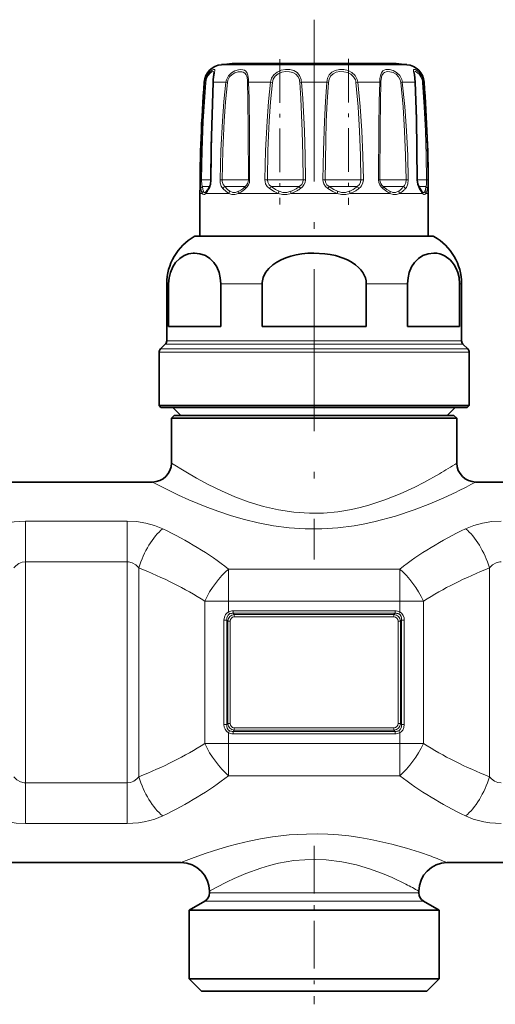
# Model space of a CAD drawing. Extents: x 0 to 420, y 0 to 297.
# Drawn here: x 197 to 209, y 130 to 155 of the extents above; entities that cross this region are included whole.
import ezdxf

# ---------------------------------------------------------------- set-up
doc = ezdxf.new("R2010")
doc.units = 0
doc.linetypes.add('DASHDOT', pattern=[18.5, 12, -3, 0.5, -3])

msp = doc.modelspace()

# ---------------------------------------------------------------- linework, layer by layer
at = {"color": 7, "linetype": 'DASHDOT', "lineweight": 13, "ltscale": 0.354489}
msp.add_line((204.291443, 155.488159), (204.291443, 141.308609), dxfattribs=at)
at = {"color": 7, "linetype": 'DASHDOT', "lineweight": 13, "ltscale": 0.095478}
msp.add_line((203.385559, 154.448105), (203.385559, 150.628998), dxfattribs=at)
at = {"color": 7, "linetype": 'DASHDOT', "lineweight": 13, "ltscale": 0.095895}
msp.add_line((205.197296, 154.463409), (205.197296, 150.627609), dxfattribs=at)
at = {"color": 7, "lineweight": 13}
for p, q in [((202.151443, 154.306519), (201.852921, 154.306519)), ((206.72995, 154.306519), (202.151443, 154.306519)), ((201.403152, 153.847092), (201.422516, 153.847092)), ((201.639923, 153.847092), (201.756729, 153.847092)), ((201.973846, 153.847092), (201.756729, 153.847092)), ((201.973846, 153.847092), (202.014099, 153.84137)), ((202.56781, 153.847092), (203.146149, 153.847092)), ((203.146149, 153.847092), (203.19487, 153.84137)), ((203.95752, 153.847092), (204.625336, 153.847092)), ((205.436707, 153.847092), (205.388, 153.84137)), ((205.436707, 153.847092), (206.01506, 153.847092)), ((206.609024, 153.847092), (206.568771, 153.84137)), ((206.609024, 153.847092), (206.942932, 153.847092)), ((207.160339, 153.847092), (207.179718, 153.847092)), ((201.301971, 151.279984), (201.334381, 151.279282)), ((201.579651, 151.279282), (201.334381, 151.279282)), ((201.543472, 151.102509), (201.353424, 151.102509)), ((201.587036, 151.279984), (201.579681, 151.279663)), ((201.817932, 151.279984), (201.874054, 151.279282)), ((202.536224, 151.279282), (201.874054, 151.279282)), ((202.465958, 151.102509), (201.944046, 151.102509)), ((202.465958, 151.102509), (202.481216, 151.102509)), ((202.536224, 151.279282), (202.564362, 151.279282)), ((202.596741, 151.279984), (202.564362, 151.279282)), ((202.996674, 151.279984), (203.061462, 151.279282)), ((203.903229, 151.279282), (203.061462, 151.279282)), ((203.852692, 151.102509), (203.163635, 151.102509)), ((203.852692, 151.102509), (203.89743, 151.102509)), ((203.903229, 151.279282), (204.004425, 151.279282)), ((204.060532, 151.279984), (204.004425, 151.279282)), ((204.522339, 151.279984), (204.578445, 151.279282)), ((205.374268, 151.279282), (204.578445, 151.279282)), ((205.356995, 151.102509), (204.685425, 151.102509)), ((205.356995, 151.102509), (205.41922, 151.102509)), ((205.374268, 151.279282), (205.521408, 151.279282)), ((205.586197, 151.279984), (205.521408, 151.279282)), ((205.98613, 151.279984), (206.018524, 151.279282)), ((206.555145, 151.279282), (206.018509, 151.279282)), ((206.575775, 151.102509), (206.101654, 151.102509)), ((206.555145, 151.279282), (206.708817, 151.279282)), ((206.575775, 151.102509), (206.638824, 151.102509)), ((206.764923, 151.279984), (206.708817, 151.279282)), ((206.995819, 151.279984), (207.003174, 151.279663)), ((207.129486, 151.279282), (207.003189, 151.279282)), ((207.182465, 151.102509), (207.039429, 151.102509)), ((207.129486, 151.279282), (207.248489, 151.279282)), ((207.182465, 151.102509), (207.229431, 151.102509)), ((207.280884, 151.279984), (207.248489, 151.279282)), ((201.352386, 150.925735), (201.291443, 150.925735)), ((201.658691, 150.925735), (201.445297, 150.925735)), ((202.046997, 150.925735), (201.658691, 150.925735)), ((203.342972, 150.925735), (202.300827, 150.925735)), ((204.893097, 150.925735), (203.689743, 150.925735)), ((206.282013, 150.925735), (205.239868, 150.925735)), ((207.137558, 150.925735), (206.535873, 150.925735)), ((207.137558, 150.925735), (207.051727, 151.049713)), ((207.291428, 150.925735), (207.230469, 150.925735)), ((201.527649, 149.791077), (201.14212, 149.791077)), ((207.440735, 149.791077), (201.527649, 149.791077)), ((200.467438, 148.549469), (200.416443, 148.549469)), ((202.922119, 148.549469), (201.836746, 148.549469)), ((206.746124, 148.549469), (205.660736, 148.549469)), ((208.166443, 148.549469), (208.115433, 148.549469)), ((200.858673, 146.964127), (200.379822, 146.964127)), ((200.890808, 147.052505), (200.416443, 147.052505)), ((208.203049, 146.964127), (200.858673, 146.964127)), ((208.166443, 147.052505), (200.890808, 147.052505)), ((200.715286, 146.748962), (200.216431, 146.748962)), ((200.747406, 146.837341), (200.253052, 146.837341)), ((208.366425, 146.748962), (200.715286, 146.748962)), ((208.329819, 146.837341), (200.747406, 146.837341)), ((196.708893, 141.246094), (196.708893, 142.312469)), ((199.373962, 142.312469), (196.708893, 142.312469)), ((199.373962, 141.246094), (199.373962, 142.312469)), ((196.708893, 135.435379), (196.708893, 141.246094)), ((199.373962, 141.246094), (196.708893, 141.246094)), ((199.373962, 135.435379), (199.373962, 141.246094)), ((199.686462, 135.598145), (199.686462, 141.083328)), ((202.041443, 140.213715), (202.041443, 141.055664)), ((202.041443, 141.055664), (206.541443, 141.055664)), ((206.541443, 140.213715), (206.541443, 141.055664)), ((208.896393, 135.598145), (208.896393, 141.083328)), ((201.416443, 140.213715), (202.041443, 140.213715)), ((201.416443, 136.467743), (201.416443, 140.213715)), ((202.041443, 139.926346), (202.041443, 140.213715)), ((202.041443, 140.213715), (206.541443, 140.213715)), ((206.541443, 140.213715), (207.166443, 140.213715)), ((206.541443, 139.926346), (206.541443, 140.213715)), ((207.166443, 136.467743), (207.166443, 140.213715)), ((202.164124, 139.956207), (202.164124, 139.891251)), ((206.418747, 139.956207), (202.164124, 139.956207)), ((206.418747, 139.956207), (206.418747, 139.891251)), ((201.921906, 139.714935), (201.994019, 139.714935)), ((201.921906, 136.966522), (201.921906, 139.714935)), ((201.994019, 136.966522), (201.994019, 139.714935)), ((201.994019, 139.714935), (202.019775, 139.689178)), ((202.069824, 139.874603), (202.041443, 139.926346)), ((202.164124, 139.891251), (202.192993, 139.862381)), ((206.418747, 139.891251), (202.164124, 139.891251)), ((202.192993, 139.862381), (202.192993, 139.797424)), ((202.192993, 139.862381), (206.389877, 139.862381)), ((202.192993, 139.797424), (206.389877, 139.797424)), ((206.418747, 139.891251), (206.389877, 139.862381)), ((206.389877, 139.862381), (206.389877, 139.797424)), ((206.513031, 139.874603), (206.541443, 139.926346)), ((206.588837, 139.714935), (206.56308, 139.689178)), ((206.588837, 139.714935), (206.588837, 136.966522)), ((206.660965, 139.714935), (206.588837, 139.714935)), ((206.660965, 139.714935), (206.660965, 136.966522)), ((202.019775, 139.689178), (202.019775, 136.992279)), ((202.019775, 139.689178), (202.084732, 139.689178)), ((202.084732, 139.689178), (202.084732, 136.992279)), ((206.498138, 136.992279), (206.498138, 139.689178)), ((206.56308, 139.689178), (206.498138, 139.689178)), ((206.56308, 136.992279), (206.56308, 139.689178)), ((201.921906, 136.966522), (201.994019, 136.966522)), ((201.994019, 136.966522), (202.019775, 136.992279)), ((202.019775, 136.992279), (202.084732, 136.992279)), ((206.389877, 136.884033), (202.192993, 136.884033)), ((202.192993, 136.819077), (202.192993, 136.884033)), ((206.389877, 136.819077), (206.389877, 136.884033)), ((206.56308, 136.992279), (206.498138, 136.992279)), ((206.588837, 136.966522), (206.56308, 136.992279)), ((206.660965, 136.966522), (206.588837, 136.966522)), ((202.069824, 136.806854), (202.041443, 136.755112)), ((202.041443, 136.467743), (202.041443, 136.755112)), ((202.164124, 136.790222), (202.192993, 136.819077)), ((206.418747, 136.790222), (202.164124, 136.790222)), ((202.164124, 136.725266), (202.164124, 136.790222)), ((206.418747, 136.725266), (202.164124, 136.725266)), ((206.389877, 136.819077), (202.192993, 136.819077)), ((206.418747, 136.790222), (206.389877, 136.819077)), ((206.418747, 136.725266), (206.418747, 136.790222)), ((206.513031, 136.806854), (206.541428, 136.755112)), ((206.541443, 136.467743), (206.541443, 136.755112)), ((201.416443, 136.467743), (202.041443, 136.467743)), ((202.041443, 136.467743), (206.541443, 136.467743)), ((202.041443, 135.625793), (202.041443, 136.467743)), ((206.541443, 136.467743), (207.166443, 136.467743)), ((206.541443, 135.625793), (206.541443, 136.467743)), ((202.041428, 135.625793), (206.541443, 135.625793)), ((196.708893, 135.435379), (199.373962, 135.435379)), ((196.708893, 135.435379), (196.708893, 134.369003)), ((199.373962, 135.435379), (199.373962, 134.369003)), ((196.708893, 134.369003), (199.373962, 134.369003)), ((201.541443, 132.545395), (206.704788, 132.545395)), ((206.704788, 132.545395), (207.041428, 132.545395)), ((201.416443, 132.328888), (206.814484, 132.328888)), ((206.814484, 132.328888), (207.166428, 132.328888))]:
    msp.add_line(p, q, dxfattribs=at)
at = {"color": 7, "lineweight": 35}
for p, q in [((206.179367, 154.333008), (202.140137, 154.333008)), ((206.442719, 154.333008), (202.403503, 154.333008)), ((201.291443, 149.800735), (201.291443, 150.925735)), ((201.461121, 150.976349), (201.457199, 150.972244)), ((207.125656, 150.97226), (207.12175, 150.976349)), ((207.291428, 149.800735), (207.291428, 150.925735)), ((201.178925, 149.800735), (201.559952, 149.800735)), ((201.291473, 149.800735), (201.178925, 149.800735)), ((201.559952, 149.800735), (207.403931, 149.800735)), ((207.403931, 149.800735), (207.291428, 149.800735)), ((200.416443, 147.052505), (200.416443, 148.549469)), ((200.467438, 147.425735), (200.467438, 148.549469)), ((201.836746, 147.425735), (201.836746, 148.549469)), ((202.922119, 148.549469), (202.922119, 147.425735)), ((205.660736, 148.549469), (205.660736, 147.425735)), ((206.746124, 147.425735), (206.746124, 148.549469)), ((208.115433, 147.425735), (208.115433, 148.549469)), ((208.166428, 147.052505), (208.166443, 148.549469)), ((200.890808, 147.425735), (200.467438, 147.425735)), ((201.836746, 147.425735), (200.890808, 147.425735)), ((205.660736, 147.425735), (202.922119, 147.425735)), ((208.115433, 147.425735), (206.746124, 147.425735)), ((200.379822, 146.964127), (200.253052, 146.837341)), ((208.203049, 146.964127), (208.329819, 146.837341)), ((200.216431, 145.350739), (200.216431, 146.748962)), ((208.366425, 145.350739), (208.366425, 146.748962)), ((200.715286, 145.350739), (200.216431, 145.350739)), ((200.266434, 145.300735), (200.216431, 145.350739)), ((200.759155, 145.300735), (200.266434, 145.300735)), ((200.791443, 145.090729), (200.581436, 145.300735)), ((208.366425, 145.350739), (200.715286, 145.350739)), ((208.316437, 145.300735), (200.759155, 145.300735)), ((207.791428, 145.090729), (208.001434, 145.300735)), ((208.316437, 145.300735), (208.366425, 145.350739)), ((200.616425, 145.090729), (200.541443, 145.015732)), ((200.541443, 145.015732), (207.582367, 145.015732)), ((200.541443, 145.015732), (200.541443, 143.840729)), ((200.616425, 145.090729), (207.516541, 145.090729)), ((207.516541, 145.090729), (207.966431, 145.090729)), ((207.582367, 145.015732), (208.041428, 145.015732)), ((207.966431, 145.090729), (208.041428, 145.015732)), ((208.041428, 145.015732), (208.041428, 143.840729)), ((196.041443, 143.340729), (200.041428, 143.340729)), ((208.541443, 143.340729), (212.541428, 143.340729)), ((195.291443, 133.340729), (200.791428, 133.340729)), ((207.791443, 133.340729), (213.291428, 133.340729)), ((201.541443, 132.590729), (201.541443, 132.545395)), ((207.041428, 132.590729), (207.041428, 132.545395)), ((201.416443, 132.328888), (201.003937, 132.090729)), ((207.166428, 132.328888), (207.578934, 132.090729)), ((201.003937, 132.090729), (207.176483, 132.090729)), ((201.003937, 132.090729), (201.003937, 130.290726)), ((207.176483, 132.090729), (207.578934, 132.090729)), ((207.578934, 132.090729), (207.578934, 130.290726)), ((201.003937, 130.290726), (207.176483, 130.290726)), ((201.328934, 129.965729), (201.003937, 130.290726)), ((207.176483, 130.290726), (207.578934, 130.290726)), ((207.253937, 129.965729), (207.578934, 130.290726)), ((201.328934, 129.965729), (206.891266, 129.965729)), ((206.891266, 129.965729), (207.253937, 129.965729))]:
    msp.add_line(p, q, dxfattribs=at)
at = {"color": 7, "linetype": 'DASHDOT', "lineweight": 13, "ltscale": 0.175122}
for p, q in [((196.708893, 134.851212), (196.708893, 141.856079)), ((199.373962, 134.825378), (199.373962, 141.830261))]:
    msp.add_line(p, q, dxfattribs=at)
at = {"color": 7, "linetype": 'DASHDOT', "lineweight": 13, "ltscale": 0.135}
for p, q in [((201.591431, 140.213715), (206.991425, 140.213715)), ((201.591431, 136.467743), (206.99144, 136.467743))]:
    msp.add_line(p, q, dxfattribs=at)
at = {"color": 7, "linetype": 'DASHDOT', "lineweight": 13, "ltscale": 0.104087}
msp.add_line((204.291443, 133.782272), (204.291443, 129.618774), dxfattribs=at)
at = {"color": 7, "lineweight": 13}
for points in [[(201.645157, 153.920425), (201.676346, 154.100281), (201.682617, 154.15686), (201.679672, 154.168152), (201.670837, 154.177185), (201.662399, 154.179382), (201.647858, 154.178314), (201.609421, 154.162918), (201.553604, 154.121933), (201.498383, 154.058563), (201.447433, 153.960236), (201.422516, 153.847092)], [(201.66069, 154.086502), (201.657394, 154.109528), (201.652985, 154.116943), (201.641327, 154.123383), (201.628204, 154.123398), (201.601883, 154.114532), (201.570618, 154.094925), (201.505554, 154.024368), (201.463837, 153.939667), (201.443512, 153.84137)], [(202.564301, 153.920425), (202.547409, 154.033569), (202.530975, 154.081665), (202.492569, 154.137024), (202.458481, 154.160339), (202.417664, 154.174255), (202.361603, 154.179535), (202.300598, 154.173553), (202.206238, 154.144928), (202.116028, 154.092239), (202.037903, 154.012131), (201.987564, 153.911926), (201.973846, 153.847092)], [(202.536224, 153.903702), (202.518311, 154.000244), (202.501877, 154.040695), (202.465408, 154.087097), (202.430206, 154.108643), (202.388428, 154.120651), (202.291855, 154.11908), (202.210358, 154.095123), (202.133072, 154.050247), (202.067688, 153.982483), (202.025772, 153.897644), (202.014099, 153.84137)], [(203.946228, 153.920425), (203.908112, 154.019287), (203.84317, 154.098373), (203.755783, 154.150055), (203.653641, 154.1754), (203.541397, 154.177826), (203.428589, 154.157776), (203.321198, 154.112396), (203.23175, 154.039856), (203.173676, 153.950012), (203.146149, 153.847092)], [(203.903229, 153.903702), (203.869003, 153.98764), (203.811127, 154.054413), (203.732925, 154.098465), (203.641647, 154.120239), (203.541672, 154.12262), (203.441452, 154.10585), (203.347321, 154.067657), (203.269318, 154.006256), (203.218719, 153.929504), (203.19487, 153.84137)], [(205.420654, 153.920425), (205.36795, 154.019562), (205.2854, 154.097321), (205.181152, 154.149277), (205.067261, 154.175262), (204.953949, 154.177902), (204.846466, 154.157074), (204.755402, 154.110809), (204.685867, 154.037384), (204.644058, 153.947617), (204.625336, 153.847092)], [(205.374268, 153.903702), (205.329132, 153.987808), (205.257996, 154.053787), (205.167145, 154.097992), (205.06723, 154.120163), (204.967209, 154.122711), (204.871384, 154.105728), (204.787827, 154.066422), (204.725067, 154.00473), (204.685486, 153.924255), (204.669479, 153.84137)], [(206.592514, 153.920425), (206.539612, 154.019394), (206.459656, 154.097626), (206.365982, 154.149353), (206.269135, 154.175705), (206.173279, 154.175827), (206.131973, 154.163834), (206.096954, 154.142807), (206.057465, 154.09317), (206.039886, 154.049362), (206.020645, 153.944122), (206.01506, 153.847092)], [(206.555145, 153.903702), (206.511429, 153.987671), (206.444687, 154.054108), (206.365204, 154.098114), (206.282196, 154.120483), (206.231979, 154.123917), (206.185364, 154.118927), (206.14418, 154.104675), (206.110077, 154.080414), (206.073425, 154.024628), (206.058136, 153.976501), (206.043762, 153.865021), (206.042786, 153.84137)], [(207.147797, 153.920425), (207.109009, 154.018906), (207.052094, 154.099045), (206.993912, 154.150208), (206.942703, 154.176361), (206.920914, 154.179428), (206.912796, 154.177536), (206.903671, 154.169098), (206.90033, 154.157501), (206.901413, 154.129608), (206.918106, 154.044281), (206.938095, 153.916687), (206.942932, 153.847092)], [(207.129486, 153.903702), (207.099457, 153.986267), (207.055359, 154.053528), (206.983475, 154.113281), (206.957413, 154.12291), (206.946747, 154.123932), (206.932739, 154.119598), (206.926697, 154.112259), (206.924118, 154.105316), (206.92218, 154.086502)], [(201.301971, 151.279984), (201.317871, 152.051514), (201.350647, 152.822357), (201.422516, 153.847092)], [(201.334381, 151.279282), (201.34877, 152.049286), (201.378479, 152.818649), (201.443512, 153.84137)], [(201.639923, 153.847092), (201.604767, 152.565765), (201.587036, 151.279984)], [(201.817932, 151.279984), (201.837402, 152.051544), (201.87854, 152.822327), (201.919601, 153.335342), (201.973846, 153.847092)], [(201.874054, 151.279282), (201.891571, 152.049316), (201.928543, 152.818634), (201.965424, 153.330582), (202.014099, 153.84137)], [(202.540085, 153.84137), (202.550156, 153.41507), (202.560211, 152.562546), (202.564362, 151.279282)], [(202.56781, 153.847092), (202.57962, 153.419891), (202.591614, 152.56575), (202.596741, 151.279984)], [(202.996674, 151.279984), (203.014511, 152.051544), (203.052948, 152.822342), (203.092392, 153.335358), (203.146149, 153.847092)], [(203.061462, 151.279282), (203.077408, 152.049316), (203.111755, 152.818634), (203.146942, 153.330597), (203.19487, 153.84137)], [(203.913391, 153.84137), (203.942841, 153.415405), (203.980896, 152.562439), (203.996796, 151.921051), (204.004425, 151.279282)], [(203.95752, 153.847092), (203.99086, 153.420288), (204.033936, 152.565613), (204.051895, 151.922989), (204.060532, 151.279984)], [(204.522339, 151.279984), (204.533752, 152.051483), (204.559235, 152.822388), (204.586472, 153.335281), (204.625336, 153.847092)], [(204.578445, 151.279282), (204.594498, 152.305725), (204.611023, 152.817657), (204.635147, 153.330719), (204.669479, 153.84137)], [(205.388, 153.84137), (205.445786, 153.202667), (205.484802, 152.562332), (205.509323, 151.921036), (205.521393, 151.279282)], [(205.436707, 153.847092), (205.501526, 153.207169), (205.545258, 152.565491), (205.572678, 151.922974), (205.586197, 151.279984)], [(205.98613, 151.279984), (205.991974, 152.648956), (206.001495, 153.33548), (206.01506, 153.847092)], [(206.018509, 151.279282), (206.023254, 152.645218), (206.031235, 153.330765), (206.042786, 153.84137)], [(206.568771, 153.84137), (206.627686, 153.202667), (206.668945, 152.562347), (206.695511, 151.921051), (206.708801, 151.279282)], [(206.609024, 153.847092), (206.674667, 153.207169), (206.720612, 152.565506), (206.750153, 151.922989), (206.764923, 151.279984)], [(206.995819, 151.279984), (206.972122, 152.822403), (206.942932, 153.847092)], [(207.139343, 153.84137), (207.183578, 153.202606), (207.216019, 152.562469), (207.237549, 151.921082), (207.248474, 151.279282)], [(207.160339, 153.847092), (207.209229, 153.207092), (207.245056, 152.565659), (207.268814, 151.923035), (207.280884, 151.279984)], [(201.313675, 151.049713), (201.305969, 151.115295), (201.301971, 151.279984)], [(201.353424, 151.102509), (201.341827, 151.151764), (201.334381, 151.279282)], [(201.380783, 150.97876), (201.366241, 151.024521), (201.353424, 151.102509)], [(201.587036, 151.279984), (201.576752, 151.175262), (201.548492, 151.083405), (201.531143, 151.049713)], [(201.894104, 151.049713), (201.850662, 151.116013), (201.82486, 151.198303), (201.817932, 151.279984)], [(201.944046, 151.102509), (201.899506, 151.16156), (201.876617, 151.237274), (201.874054, 151.279282)], [(202.078033, 150.97876), (202.016785, 151.024521), (201.944046, 151.102509)], [(203.116882, 151.049713), (203.05835, 151.104416), (203.01709, 151.173599), (203.001541, 151.225677), (202.996674, 151.279984)], [(203.163635, 151.102509), (203.106567, 151.152435), (203.070847, 151.217499), (203.061462, 151.279282)], [(203.368332, 150.97876), (203.276779, 151.024536), (203.163635, 151.102509)], [(204.004425, 151.279282), (203.99408, 151.217026), (203.96347, 151.160919), (203.89743, 151.102509)], [(204.060532, 151.279984), (204.051559, 151.212097), (204.024643, 151.148865), (203.982315, 151.093933), (203.928467, 151.049713)], [(204.654388, 151.049713), (204.590897, 151.104263), (204.545242, 151.173767), (204.527969, 151.225693), (204.522339, 151.279984)], [(204.685425, 151.102509), (204.626343, 151.152374), (204.588623, 151.217545), (204.578445, 151.279282)], [(204.905991, 150.97876), (204.808655, 151.024536), (204.685425, 151.102509)], [(205.521408, 151.279282), (205.511887, 151.217087), (205.482849, 151.160889), (205.41922, 151.102509)], [(205.586197, 151.279984), (205.574814, 151.199097), (205.540176, 151.12561), (205.506439, 151.084229), (205.465973, 151.049713)], [(206.278976, 150.97876), (206.201965, 151.024521), (206.101654, 151.102509)], [(206.708817, 151.279282), (206.697739, 151.198029), (206.662994, 151.128738), (206.638824, 151.102509)], [(206.764923, 151.279984), (206.752853, 151.17482), (206.714539, 151.083557), (206.688766, 151.049713)], [(207.051727, 151.049713), (207.014435, 151.139954), (206.995819, 151.279984)], [(207.248489, 151.279282), (207.241043, 151.151764), (207.229431, 151.102509)], [(207.280884, 151.279984), (207.276901, 151.115295), (207.269196, 151.049713)], [(201.352386, 150.925735), (201.332611, 150.971588), (201.313675, 151.049713)], [(201.352386, 150.925735), (201.370087, 150.903885), (201.393677, 150.894669), (201.409119, 150.897949), (201.445297, 150.925735)], [(201.380783, 150.978775), (201.393982, 150.957748), (201.401154, 150.951736), (201.412781, 150.947784), (201.42572, 150.949738), (201.457199, 150.972244)], [(202.046997, 150.925735), (201.976624, 150.971573), (201.894104, 151.049713)], [(202.046982, 150.925735), (202.12973, 150.897949), (202.211273, 150.897949), (202.300827, 150.925735)], [(202.078018, 150.978775), (202.150085, 150.950989), (202.222305, 150.950989), (202.303864, 150.97876)], [(203.342972, 150.925735), (203.240875, 150.971588), (203.116882, 151.049713)], [(203.342972, 150.925735), (203.459412, 150.897949), (203.570816, 150.897949), (203.689743, 150.925735)], [(203.368332, 150.978775), (203.471527, 150.950989), (203.57019, 150.950989), (203.676849, 150.97876)], [(204.893097, 150.925735), (204.786621, 150.971588), (204.654388, 151.049713)], [(204.893097, 150.925735), (205.012039, 150.897949), (205.123444, 150.897949), (205.239868, 150.925735)], [(204.905991, 150.978775), (205.012665, 150.950989), (205.111313, 150.950989), (205.214493, 150.97876)], [(206.282013, 150.925735), (206.199692, 150.971588), (206.09465, 151.049713)], [(206.278976, 150.978775), (206.360535, 150.950989), (206.432755, 150.950989), (206.504822, 150.97876)], [(206.282013, 150.925735), (206.371567, 150.897949), (206.453125, 150.897949), (206.535873, 150.925735)], [(207.125656, 150.97226), (207.157135, 150.949738), (207.170074, 150.947784), (207.181702, 150.951721), (207.188858, 150.957748), (207.202057, 150.97876)], [(207.137558, 150.925735), (207.173737, 150.897949), (207.189194, 150.894669), (207.212769, 150.903885), (207.230469, 150.925735)], [(207.582367, 143.558655), (207.174133, 143.330811), (206.938019, 143.209824), (206.551285, 143.03006), (206.151703, 142.870087), (205.725281, 142.730423), (205.50351, 142.671173), (205.276917, 142.620453), (204.912155, 142.560257), (204.540527, 142.526779), (204.165909, 142.521973), (203.755295, 142.55014), (203.352036, 142.611374), (202.960815, 142.701675), (202.585373, 142.815765), (202.210037, 142.955261), (201.858261, 143.107712), (201.50827, 143.278809), (201.196991, 143.446136), (200.919128, 143.60675), (200.541443, 143.840729)], [(208.021164, 143.077454), (207.701462, 142.928223), (207.332642, 142.768982), (206.924347, 142.610046), (206.428589, 142.443542), (205.898071, 142.30011), (205.622116, 142.24057), (205.340363, 142.190857), (204.918121, 142.137939), (204.489349, 142.111328), (204.058289, 142.112473), (203.637405, 142.140579), (203.22316, 142.193909), (202.819214, 142.269775), (202.461792, 142.35585), (202.117752, 142.454758), (201.783478, 142.565247), (201.466721, 142.682358), (201.001144, 142.874985), (200.725952, 142.999557), (200.289001, 143.212433), (200.041428, 143.340729)], [(196.708893, 142.312469), (196.406555, 142.294098), (196.254745, 142.27037), (196.107498, 142.237015), (195.974106, 142.196899), (195.771393, 142.114319)], [(200.311462, 142.114319), (200.098755, 142.200256), (199.867798, 142.262421), (199.624115, 142.299942), (199.373962, 142.312469)], [(208.271393, 142.114319), (208.484116, 142.200256), (208.715057, 142.262421), (208.95874, 142.299942), (209.208893, 142.312469)], [(196.708893, 141.246094), (196.617157, 141.233612), (196.529892, 141.197174), (196.450348, 141.139328), (196.396393, 141.083328)], [(199.686462, 141.083328), (199.604004, 141.163116), (199.510086, 141.218277), (199.408173, 141.24437), (199.373962, 141.246094)], [(208.896393, 141.083328), (208.978867, 141.163116), (209.072784, 141.218277), (209.174683, 141.24437), (209.208893, 141.246094)], [(201.921906, 139.714935), (201.932037, 139.789642), (201.964264, 139.858536), (201.998596, 139.897171), (202.041443, 139.926346)], [(201.994019, 139.714935), (201.999329, 139.781876), (202.02771, 139.840668), (202.069824, 139.874603)], [(206.513031, 139.874603), (206.549438, 139.84729), (206.574448, 139.808655), (206.587234, 139.763077), (206.588837, 139.714935)], [(206.541443, 139.926346), (206.593857, 139.888184), (206.632156, 139.836243), (206.654053, 139.77713), (206.660965, 139.714935)], [(202.041443, 136.755112), (201.989014, 136.793274), (201.950714, 136.845215), (201.928818, 136.904343), (201.921906, 136.966522)], [(202.069824, 136.806854), (202.033417, 136.834167), (202.008423, 136.872818), (201.995636, 136.918396), (201.994019, 136.966522)], [(206.588837, 136.966522), (206.583527, 136.899582), (206.555161, 136.84079), (206.513031, 136.806854)], [(206.660965, 136.966522), (206.650818, 136.891815), (206.618607, 136.822922), (206.584274, 136.784302), (206.541443, 136.755112)], [(196.396393, 135.598145), (196.478867, 135.518341), (196.572784, 135.463196), (196.674683, 135.437103), (196.708893, 135.435379)], [(199.373962, 135.435379), (199.465714, 135.447861), (199.552979, 135.484299), (199.632523, 135.542145), (199.686462, 135.598145)], [(209.208893, 135.435379), (209.117157, 135.447861), (209.029892, 135.484299), (208.950348, 135.542145), (208.896393, 135.598145)], [(195.771393, 134.567139), (195.984116, 134.481201), (196.215057, 134.419052), (196.45874, 134.381531), (196.708893, 134.369003)], [(199.373962, 134.369003), (199.6763, 134.38736), (199.828125, 134.411102), (199.975372, 134.444443), (200.108765, 134.484573), (200.311462, 134.567139)], [(209.208893, 134.369003), (208.906555, 134.38736), (208.754745, 134.411102), (208.607498, 134.444443), (208.474106, 134.484573), (208.271393, 134.567139)], [(207.362976, 133.506775), (207.063446, 133.612061), (206.714996, 133.722717), (206.329437, 133.829605), (205.783386, 133.951508), (205.496338, 134.001129), (205.202057, 134.041306), (204.927109, 134.068893), (204.64888, 134.086884), (204.368866, 134.094849), (204.088531, 134.092545), (203.638779, 134.067474), (203.197556, 134.017563), (202.884155, 133.967209), (202.580597, 133.906921), (202.28891, 133.838608), (202.011292, 133.764435), (201.646881, 133.654037), (201.427551, 133.580734), (201.064499, 133.448608), (200.791428, 133.340729)], [(206.704788, 132.774567), (206.341995, 132.949951), (206.128265, 133.041565), (205.776352, 133.172455), (205.407166, 133.281769), (205.015747, 133.364899), (204.609482, 133.41423), (204.326248, 133.425919), (204.042542, 133.418808), (203.761414, 133.39325), (203.553909, 133.362656), (203.350418, 133.32312), (203.11467, 133.265732), (202.887634, 133.19899), (202.497971, 133.059067), (202.187775, 132.925812), (202.005173, 132.83876), (201.71553, 132.688248), (201.541443, 132.590729)]]:
    msp.add_lwpolyline(points, dxfattribs=at)
at = {"color": 7, "lineweight": 35}
for points in [[(201.637695, 153.910446), (201.657349, 154.054428), (201.66069, 154.086502)], [(206.949249, 153.843735), (206.927078, 154.044174), (206.92218, 154.085693), (206.92218, 154.086502)], [(201.633621, 153.843735), (201.589264, 152.136154), (201.579681, 151.279663)], [(207.003174, 151.279663), (206.977463, 152.884567), (206.949249, 153.843735)], [(201.579681, 151.279663), (201.56395, 151.158401), (201.5354, 151.087326)], [(207.04747, 151.087326), (207.016769, 151.166656), (207.003174, 151.279663)], [(207.04747, 151.087326), (207.10936, 150.991241), (207.12175, 150.976349)], [(200.467438, 148.549469), (200.479309, 148.703232), (200.513245, 148.847046), (200.574127, 148.991104), (200.651947, 149.109177), (200.757553, 149.215286), (200.87233, 149.289246), (200.989624, 149.334091), (201.109314, 149.354218)], [(201.836746, 148.549469), (201.82489, 148.703232), (201.790939, 148.847046), (201.730057, 148.991104), (201.652237, 149.109177), (201.546631, 149.215286), (201.431854, 149.289246), (201.290726, 149.340042), (201.146698, 149.355667), (201.109314, 149.354218)], [(205.660736, 148.549469), (205.654785, 148.62677), (205.637177, 148.702728), (205.608276, 148.776657), (205.569122, 148.847046), (205.518784, 148.91568), (205.4599, 148.979187), (205.379974, 149.048111), (205.291718, 149.109177), (205.189087, 149.166489), (205.080505, 149.215286), (204.850967, 149.289246), (204.710999, 149.319244), (204.568695, 149.340042), (204.28064, 149.355667), (204.123123, 149.349976), (203.966553, 149.334106), (203.820618, 149.309418), (203.677536, 149.27475), (203.547485, 149.232666), (203.422577, 149.180481), (203.307648, 149.119278), (203.201797, 149.047272), (203.096786, 148.952637), (203.011963, 148.844254), (202.95079, 148.718277), (202.923309, 148.583893), (202.922119, 148.549469)], [(206.746124, 148.549469), (206.75798, 148.703232), (206.791931, 148.847046), (206.852814, 148.991104), (206.930634, 149.109177), (207.03624, 149.215286), (207.151001, 149.289246), (207.292145, 149.340042), (207.436172, 149.355667), (207.514938, 149.349976), (207.593216, 149.334106), (207.666183, 149.309418), (207.737732, 149.27475), (207.863647, 149.181946), (207.921936, 149.120148), (207.975586, 149.047272), (208.028107, 148.952637), (208.070511, 148.844254), (208.101105, 148.718277), (208.115433, 148.549469)]]:
    msp.add_lwpolyline(points, dxfattribs=at)
for centre, radius, start, end in [((201.901703, 153.808899), 0.5, 95.597547, 175.619736), ((204.291443, 129.425735), 25, 94.936494, 95.597547), ((204.291428, 129.425735), 25, 84.402451, 85.063504), ((206.681168, 153.808899), 0.5, 4.380257, 84.402458), ((239.541443, 150.925735), 38.25, 175.619736, 179.999995), ((202.775055, 153.807281), 1.142028, 174.817558, 178.171085), ((169.041428, 150.925735), 38.25, 360, 4.380257), ((200.117676, 151.910309), 1.639274, 327.754499, 329.864751), ((201.115402, 151.269653), 0.453509, 319.690542, 328.956954), ((201.841431, 148.549469), 1.425, 119.389275, 180.000005), ((201.178955, 149.725571), 0.075154, 90.022938, 119.350685), ((207.4039, 149.725571), 0.075154, 60.64932, 89.97706), ((206.741425, 148.549469), 1.425, 0, 60.610723), ((200.291443, 147.052505), 0.125, 314.999999, 0), ((208.291428, 147.052505), 0.125, 180.000005, 225), ((200.341431, 146.748962), 0.125, 135, 180.000005), ((208.241425, 146.748962), 0.125, 0, 45.000001), ((200.041428, 143.840729), 0.500002, 270.000107, 359.999843), ((208.541443, 143.840729), 0.5, 180.000022, 269.999991), ((200.791428, 132.590729), 0.750001, 0.000089, 89.999968), ((207.791443, 132.590729), 0.750002, 90.00005, 179.999868), ((201.291443, 132.545395), 0.25, 299.999998, 0), ((207.291428, 132.545395), 0.25, 180.000005, 239.999997)]:
    msp.add_arc(centre, radius, start, end, dxfattribs=at)
at = {"color": 7, "lineweight": 13}
for centre, radius, start, end in [((201.449951, 153.910446), 0.069196, 246.588923, 264.680585), ((201.639862, 153.838989), 0.007962, 89.513905, 142.797098), ((202.70813, 153.807816), 1.068919, 173.952542, 177.89423), ((201.613312, 153.815506), 0.927113, 1.598647, 5.45912), ((202.575989, 153.73262), 0.114642, 94.087283, 108.271769), ((201.184082, 153.817993), 1.384025, 1.2046, 4.244396), ((203.533661, 153.8116), 0.380882, 4.482891, 13.994531), ((204.014786, 153.228836), 0.620883, 95.291862, 99.399907), ((203.486801, 153.812241), 0.472003, 4.235201, 13.251669), ((204.568085, 153.228836), 0.620883, 80.600091, 84.708136), ((205.094925, 153.809525), 0.294786, 6.200882, 18.631412), ((205.08963, 153.80954), 0.349115, 6.175984, 18.520801), ((206.006882, 153.73262), 0.114642, 71.728229, 85.912722), ((206.271088, 153.80896), 0.299455, 6.212493, 18.444212), ((206.267166, 153.808609), 0.344021, 6.423393, 18.968462), ((206.943008, 153.838989), 0.007962, 37.202907, 90.486114), ((206.735931, 153.809464), 0.404683, 4.522227, 13.466891), ((207.132919, 153.910446), 0.069196, 275.319424, 293.411079), ((206.718216, 153.809158), 0.443757, 4.9038, 14.521669), ((201.578308, 151.063599), 0.049098, 151.074454, 196.40309), ((201.992569, 151.006256), 0.107758, 116.754694, 156.182425), ((201.551483, 152.187897), 1.429144, 307.129285, 310.583079), ((202.338074, 151.277527), 0.22619, 309.280542, 0.444164), ((202.300262, 151.278931), 0.296434, 309.351743, 0.202335), ((203.285034, 150.948944), 0.195924, 128.327834, 149.066119), ((203.024994, 152.33728), 1.511874, 301.520624, 305.243395), ((204.271774, 151.289108), 0.418407, 206.49576, 214.889038), ((204.311096, 151.289108), 0.418407, 325.110953, 333.504238), ((204.65918, 152.077881), 1.23652, 303.64429, 307.927399), ((205.297821, 150.948944), 0.195924, 30.933869, 51.67216), ((206.282593, 151.278931), 0.296434, 179.797681, 230.648252), ((206.244797, 151.277527), 0.22619, 179.555838, 230.719463), ((206.02803, 151.59491), 0.784537, 315.854046, 321.125907), ((206.590302, 151.006256), 0.107758, 23.817565, 63.245298), ((207.004547, 151.063599), 0.049098, 343.596901, 28.925588), ((206.385193, 151.197906), 0.849614, 349.870609, 353.552716), ((201.427582, 150.919418), 0.075523, 128.256063, 175.198177), ((201.508865, 150.933807), 0.064005, 138.298039, 187.246662), ((201.055603, 151.269943), 0.520066, 318.548705, 328.170304), ((200.061859, 151.923248), 1.709336, 327.132078, 329.267253), ((202.147842, 150.902405), 0.103511, 132.434486, 166.973291), ((202.005081, 151.553711), 0.694246, 295.219788, 306.507635), ((201.990341, 151.594482), 0.691055, 296.987591, 307.81812), ((201.61879, 152.101685), 1.364741, 305.856459, 309.573178), ((203.544022, 150.862854), 0.210577, 146.585285, 162.633757), ((203.938477, 151.01532), 0.26428, 187.953136, 199.806751), ((203.365936, 151.766846), 0.847296, 291.531964, 302.034111), ((203.385406, 151.77919), 0.906195, 289.627516, 300.160603), ((203.095825, 152.300415), 1.502497, 299.722303, 303.653859), ((204.644363, 151.015335), 0.264289, 340.189328, 352.042749), ((204.937866, 151.647125), 0.723445, 292.486462, 304.169562), ((205.038818, 150.862869), 0.210578, 17.362539, 33.410434), ((204.963547, 151.67778), 0.801299, 290.176936, 301.651415), ((204.733856, 152.068039), 1.254174, 301.228046, 305.71424), ((206.435013, 150.902405), 0.10351, 13.025588, 47.564198), ((206.285583, 151.336411), 0.419609, 301.510952, 316.686243), ((206.318359, 151.336517), 0.464922, 297.903158, 312.850996), ((206.113266, 151.570892), 0.776397, 312.18426, 317.836197), ((207.074005, 150.933807), 0.064002, 352.751933, 41.695211), ((207.155273, 150.919418), 0.075524, 4.800684, 51.741132), ((206.913193, 151.095978), 0.311877, 337.916337, 351.244834), ((206.980484, 151.060776), 0.284271, 331.624457, 346.751833), ((206.590424, 151.169937), 0.689331, 345.349891, 349.956736), ((200.927063, 154.902557), 13.152105, 300.399551, 302.74696), ((201.164734, 157.270508), 15.762421, 295.784406, 297.904052), ((202.160461, 139.702255), 0.253859, 89.175728, 117.975822), ((206.422409, 139.70224), 0.253861, 62.027591, 90.827453), ((202.205353, 139.676804), 0.18583, 93.813372, 176.186628), ((202.146973, 139.709625), 0.18227, 84.604645, 115.059154), ((206.377502, 139.676804), 0.18583, 3.813374, 86.186626), ((206.435898, 139.709625), 0.182269, 64.940756, 95.395401), ((202.205353, 137.004654), 0.18583, 183.813372, 266.186628), ((206.377502, 137.004654), 0.18583, 273.813374, 356.186627), ((202.160461, 136.979218), 0.253861, 242.027593, 270.827454), ((202.146973, 136.971832), 0.182269, 244.940751, 275.395403), ((206.422394, 136.979218), 0.253859, 269.17573, 297.975831), ((206.435898, 136.971832), 0.18227, 264.60464, 295.059156), ((202.937393, 121.4524), 12.841106, 67.789628, 69.84005), ((202.758545, 125.148842), 8.58631, 60.079054, 62.638811)]:
    msp.add_arc(centre, radius, start, end, dxfattribs=at)
for centre, major_axis, ratio, start_param, end_param in [((201.388123, 151.049469), (0.073853, 0.013039), 0.823647, 1.90988792, 2.926585442), ((202.533295, 151.049469), (0.048279, -0.057396), 0.497188, 3.295719652, 4.312417057), ((206.049561, 151.049469), (-0.048279, -0.057396), 0.497188, 1.970768295, 2.987465818), ((207.194748, 151.049469), (0.073853, -0.013039), 0.823647, 0.21500725, 1.231704656), ((202.350601, 150.925735), (0.031448, -0.068092), 0.627157, 3.585257372, 4.430480679), ((206.232254, 150.925735), (-0.031448, -0.068085), 0.627137, 1.852751681, 2.698001776), ((200.311462, 141.083328), (-0.460022, -1.162277), 0.472986, 3.838370188, 4.897451293), ((194.740143, 136.391663), (9.893265, -0.064377), 0.702208, 0.745266079, 0.977188438), ((213.842987, 136.391449), (9.893555, 0.064095), 0.702211, 2.164436429, 2.396353979), ((208.271393, 141.083328), (0.460022, -1.162277), 0.472986, 1.385734014, 2.444815129), ((194.057205, 136.341293), (9.957397, -0.000961), 0.577392, 0.739160343, 0.970012737), ((202.041443, 140.213715), (-0.668976, -1.055916), 0.438353, 4.107121695, 4.983282142), ((206.541443, 140.213715), (-0.668976, 1.055916), 0.438353, 4.441495818, 5.317656265), ((214.526199, 136.340927), (9.957977, 0.000603), 0.577397, 2.171624974, 2.402467696), ((202.229065, 139.653091), (0.114105, -0.114113), 0.774591, 2.482539739, 3.800645704), ((206.35379, 139.653091), (0.114105, 0.114113), 0.774591, 5.624132392, 6.942238357), ((202.229065, 137.028381), (0.114105, 0.114113), 0.774591, 2.482539739, 3.800645704), ((206.35379, 137.028381), (0.114105, -0.114113), 0.774591, 5.624132392, 6.942238357), ((194.077454, 140.325394), (9.93486, 0.014801), 0.57717, 5.311451204, 5.542682019), ((202.041428, 136.467743), (0.668976, -1.055916), 0.438354, 4.441495732, 5.317658369), ((206.541443, 136.467743), (-0.668976, -1.055916), 0.438354, 0.965526974, 1.841689568), ((214.505966, 140.325775), (9.935471, -0.014427), 0.577176, 3.882059013, 4.113279644), ((200.311462, 135.598145), (0.460022, -1.162277), 0.472987, 4.527326842, 5.586408894), ((194.672913, 140.350815), (9.968414, -0.010246), 0.703213, 5.314322797, 5.544973192), ((213.910294, 140.35112), (9.968796, 0.01062), 0.703218, 3.879769003, 4.110413031), ((208.271393, 135.598145), (-0.460022, -1.162277), 0.472987, 0.696776416, 1.755858458)]:
    msp.add_ellipse(centre, major_axis=major_axis, ratio=ratio, start_param=start_param, end_param=end_param, dxfattribs=at)

doc.saveas('drawing.dxf')
